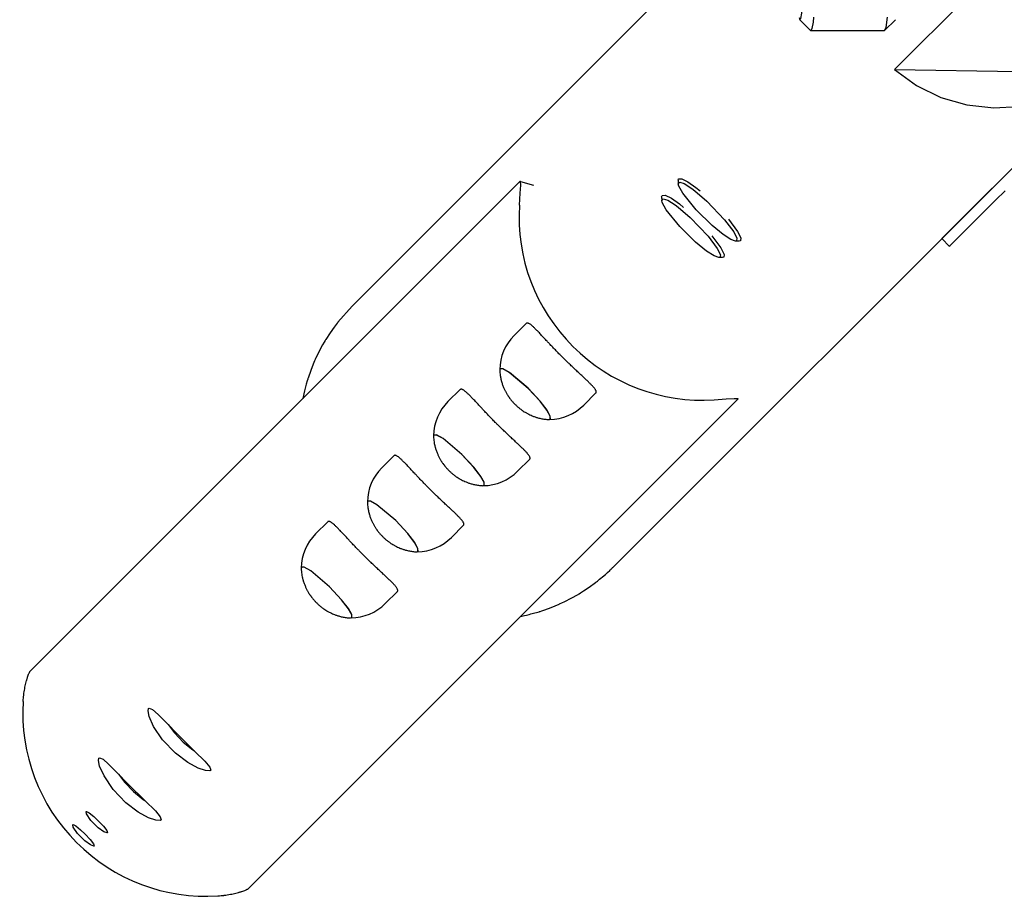
# Model space of a CAD drawing. Units: millimetres. Extents: x -6322 to 8470, y -4255 to 5159.
# Drawn here: x 1552 to 1912, y 1575 to 1897 of the extents above; entities that cross this region are included whole.
import ezdxf

# ---------------------------------------------------------------- set-up
doc = ezdxf.new("R2010")
doc.units = ezdxf.units.MM
doc.linetypes.add('K5LT_BASIC', pattern=[0])
doc.layers.add('Системный слой', color=7, linetype='Continuous')

# ---------------------------------------------------------------- blocks, each defined once
blk = doc.blocks.new('U89')
at = {"layer": 'Системный слой', "linetype": 'K5LT_BASIC'}
for p, q in [((1703.57, 1744.56), (1703.44, 1744.11)), ((1704.56, 1744.58), (1703.57, 1744.56)), ((1706.96, 1743.27), (1704.56, 1744.58)), ((1713.82, 1737.45), (1706.96, 1743.27)), ((1718.23, 1732.72), (1713.82, 1737.45)), ((1720.75, 1729.44), (1718.23, 1732.72)), ((1721.94, 1727.28), (1720.75, 1729.44)), ((1721.51, 1726.04), (1721.96, 1726.18)), ((1721.96, 1726.18), (1721.94, 1727.28))]:
    blk.add_line(p, q, dxfattribs=at)
blk = doc.blocks.new('U142')
at = {"layer": 'Системный слой', "linetype": 'K5LT_BASIC'}
for p, q in [((1704.57, 1744.6), (1703.59, 1744.58)), ((1706.97, 1743.28), (1704.57, 1744.6)), ((1713.84, 1737.47), (1706.97, 1743.28)), ((1718.25, 1732.74), (1713.84, 1737.47)), ((1720.76, 1729.46), (1718.25, 1732.74)), ((1721.95, 1727.29), (1720.76, 1729.46)), ((1721.97, 1726.19), (1721.95, 1727.29))]:
    blk.add_line(p, q, dxfattribs=at)
blk = doc.blocks.new('U349')
at = {"layer": 'Системный слой', "linetype": 'K5LT_BASIC'}
for p, q in [((1655.18, 1696.17), (1655.05, 1695.72)), ((1656.17, 1696.19), (1655.18, 1696.17)), ((1658.57, 1694.88), (1656.17, 1696.19)), ((1665.43, 1689.06), (1658.57, 1694.88)), ((1669.84, 1684.33), (1665.43, 1689.06)), ((1672.36, 1681.05), (1669.84, 1684.33)), ((1673.55, 1678.89), (1672.36, 1681.05)), ((1673.12, 1677.65), (1673.57, 1677.79)), ((1673.57, 1677.79), (1673.55, 1678.89))]:
    blk.add_line(p, q, dxfattribs=at)
blk = doc.blocks.new('U751')
at = {"layer": 'Системный слой', "linetype": 'K5LT_BASIC'}
for p, q in [((1806.01, 1757.45), (1810.4, 1757.78)), ((1810.4, 1757.78), (1813.37, 1757.97)), ((1813.37, 1757.97), (1814.67, 1757.88)), ((1814.67, 1757.88), (1814.74, 1757.8)), ((1814.71, 1757.71), (1814.67, 1757.65)), ((1814.74, 1757.76), (1814.71, 1757.71)), ((1814.74, 1757.8), (1814.74, 1757.76))]:
    blk.add_line(p, q, dxfattribs=at)
blk = doc.blocks.new('U752')
at = {"layer": 'Системный слой', "linetype": 'K5LT_BASIC'}
for p, q in [((1735.1, 1837.32), (1735.04, 1837.27)), ((1735.15, 1837.34), (1735.1, 1837.32)), ((1735.2, 1837.34), (1735.15, 1837.34)), ((1735.27, 1837.27), (1735.2, 1837.34)), ((1735.37, 1835.97), (1735.27, 1837.27)), ((1734.85, 1828.61), (1735.17, 1833)), ((1735.17, 1833), (1735.37, 1835.97))]:
    blk.add_line(p, q, dxfattribs=at)
blk = doc.blocks.new('U753')
at = {"layer": 'Системный слой', "linetype": 'K5LT_BASIC'}
for p, q in [((1588.26, 1620.49), (1590.54, 1617.49)), ((1590.54, 1617.49), (1593.78, 1614.12)), ((1593.78, 1614.12), (1597.32, 1611.26)), ((1597.32, 1611.26), (1597.89, 1610.86))]:
    blk.add_line(p, q, dxfattribs=at)
blk = doc.blocks.new('U754')
at = {"layer": 'Системный слой', "linetype": 'K5LT_BASIC'}
for p, q in [((1576.46, 1606.84), (1576.57, 1606.89)), ((1576.59, 1605.98), (1576.46, 1606.84)), ((1576.57, 1606.89), (1577.56, 1606.42)), ((1578.16, 1603.63), (1576.59, 1605.98)), ((1577.56, 1606.42), (1579.22, 1605.03)), ((1580.8, 1600.95), (1578.16, 1603.63)), ((1579.22, 1605.03), (1580.85, 1603.46)), ((1580.85, 1603.46), (1582.75, 1601.46)), ((1582.87, 1599.46), (1580.8, 1600.95)), ((1582.75, 1601.46), (1584.01, 1599.88)), ((1584.12, 1599.01), (1582.87, 1599.46)), ((1584.01, 1599.88), (1584.24, 1599.06)), ((1584.24, 1599.06), (1584.12, 1599.01))]:
    blk.add_line(p, q, dxfattribs=at)
blk = doc.blocks.new('U755')
at = {"layer": 'Системный слой', "linetype": 'K5LT_BASIC'}
for p, q in [((1571.62, 1602), (1571.73, 1602.05)), ((1571.75, 1601.14), (1571.62, 1602)), ((1571.73, 1602.05), (1572.72, 1601.58)), ((1573.32, 1598.79), (1571.75, 1601.14)), ((1572.72, 1601.58), (1574.38, 1600.19)), ((1575.96, 1596.11), (1573.32, 1598.79)), ((1574.38, 1600.19), (1576.02, 1598.62)), ((1576.02, 1598.62), (1577.91, 1596.62)), ((1578.03, 1594.62), (1575.96, 1596.11)), ((1577.91, 1596.62), (1579.17, 1595.04)), ((1579.17, 1595.04), (1579.4, 1594.22)), ((1579.28, 1594.17), (1578.03, 1594.62)), ((1579.4, 1594.22), (1579.28, 1594.17))]:
    blk.add_line(p, q, dxfattribs=at)
blk = doc.blocks.new('U756')
at = {"layer": 'Системный слой', "linetype": 'K5LT_BASIC'}
for p, q in [((1580.91, 1625.54), (1581.12, 1626.35)), ((1581.37, 1623.41), (1580.91, 1625.54)), ((1581.12, 1626.35), (1581.34, 1626.47)), ((1581.34, 1626.47), (1582.61, 1625.98)), ((1582.61, 1625.98), (1584.65, 1624.19)), ((1584.65, 1624.19), (1587.64, 1621.13)), ((1582.97, 1619.86), (1581.37, 1623.41)), ((1587.64, 1621.13), (1591.89, 1616.74)), ((1586.27, 1614.96), (1582.97, 1619.86)), ((1591.89, 1616.74), (1598.03, 1610.73)), ((1590.93, 1610.06), (1586.27, 1614.96)), ((1595.45, 1606.65), (1590.93, 1610.06)), ((1598.03, 1610.73), (1601.74, 1607.09)), ((1599.25, 1604.58), (1595.45, 1606.65)), ((1601.74, 1607.09), (1603.54, 1604.97)), ((1601.88, 1603.66), (1599.25, 1604.58)), ((1603.48, 1603.57), (1601.88, 1603.66)), ((1603.75, 1603.73), (1603.48, 1603.57)), ((1603.54, 1604.97), (1603.82, 1603.82)), ((1603.82, 1603.82), (1603.75, 1603.73))]:
    blk.add_line(p, q, dxfattribs=at)
blk = doc.blocks.new('U757')
at = {"layer": 'Системный слой', "linetype": 'K5LT_BASIC'}
for p, q in [((1606.4, 1638.63), (1608.69, 1635.64)), ((1608.69, 1635.64), (1611.92, 1632.27)), ((1611.92, 1632.27), (1615.46, 1629.4)), ((1615.46, 1629.4), (1616.03, 1629.01))]:
    blk.add_line(p, q, dxfattribs=at)
blk = doc.blocks.new('U758')
at = {"layer": 'Системный слой', "linetype": 'K5LT_BASIC'}
for p, q in [((1599.06, 1643.69), (1599.27, 1644.5)), ((1599.51, 1641.56), (1599.06, 1643.69)), ((1599.27, 1644.5), (1599.49, 1644.62)), ((1599.49, 1644.62), (1600.75, 1644.12)), ((1600.75, 1644.12), (1602.79, 1642.34)), ((1602.79, 1642.34), (1605.79, 1639.28)), ((1601.12, 1638), (1599.51, 1641.56)), ((1605.79, 1639.28), (1610.04, 1634.89)), ((1604.41, 1633.1), (1601.12, 1638)), ((1610.04, 1634.89), (1616.17, 1628.87)), ((1609.08, 1628.21), (1604.41, 1633.1)), ((1613.6, 1624.79), (1609.08, 1628.21)), ((1616.17, 1628.87), (1619.89, 1625.24)), ((1617.4, 1622.73), (1613.6, 1624.79)), ((1619.89, 1625.24), (1621.68, 1623.11)), ((1620.03, 1621.81), (1617.4, 1622.73)), ((1621.63, 1621.72), (1620.03, 1621.81)), ((1621.9, 1621.87), (1621.63, 1621.72)), ((1621.68, 1623.11), (1621.97, 1621.97)), ((1621.97, 1621.97), (1621.9, 1621.87))]:
    blk.add_line(p, q, dxfattribs=at)
blk = doc.blocks.new('U803')
at = {"layer": 'Системный слой', "linetype": 'K5LT_BASIC'}
for p, q in [((1842.33, 1895.61), (1842.5, 1897.46)), ((1841.92, 1893.25), (1842.33, 1895.61)), ((1841.3, 1892.54), (1841.45, 1892.46)), ((1841.45, 1892.46), (1841.92, 1893.25))]:
    blk.add_line(p, q, dxfattribs=at)
blk = doc.blocks.new('U804')
at = {"layer": 'Системный слой', "linetype": 'K5LT_BASIC'}
for p, q in [((1869.3, 1897.46), (1868.82, 1893.63)), ((1868.39, 1892.54), (1868.25, 1892.46)), ((1868.82, 1893.63), (1868.39, 1892.54))]:
    blk.add_line(p, q, dxfattribs=at)
blk = doc.blocks.new('U806')
at = {"layer": 'Системный слой', "linetype": 'K5LT_BASIC'}
for p, q in [((1837.11, 1897.27), (1837.39, 1896.51)), ((1837.76, 1896.92), (1838.06, 1898.89)), ((1838.06, 1898.89), (1838.11, 1899.46)), ((1837.39, 1896.51), (1837.76, 1896.92))]:
    blk.add_line(p, q, dxfattribs=at)
blk = doc.blocks.new('U951')
at = {"layer": 'Системный слой', "linetype": 'K5LT_BASIC'}
for p, q in [((1680.38, 1720.4), (1679.39, 1720.38)), ((1682.78, 1719.09), (1680.38, 1720.4)), ((1689.64, 1713.27), (1682.78, 1719.09)), ((1694.05, 1708.54), (1689.64, 1713.27)), ((1696.57, 1705.26), (1694.05, 1708.54)), ((1697.76, 1703.1), (1696.57, 1705.26)), ((1697.78, 1702), (1697.76, 1703.1))]:
    blk.add_line(p, q, dxfattribs=at)
blk = doc.blocks.new('U1195')
at = {"layer": 'Системный слой', "linetype": 'K5LT_BASIC'}
for p, q in [((1792.91, 1837.79), (1793.07, 1838.3)), ((1793.07, 1838.3), (1794.23, 1838.34)), ((1794.23, 1838.34), (1796.47, 1837.22)), ((1796.47, 1837.22), (1799.39, 1835.14)), ((1799.39, 1835.14), (1800.94, 1833.88)), ((1811.28, 1823.54), (1814.61, 1819.07)), ((1814.61, 1819.07), (1815.78, 1816.69)), ((1815.7, 1815.67), (1815.19, 1815.51)), ((1815.78, 1816.69), (1815.7, 1815.67))]:
    blk.add_line(p, q, dxfattribs=at)
blk = doc.blocks.new('U1196')
at = {"layer": 'Системный слой', "linetype": 'K5LT_BASIC'}
for p, q in [((1792.93, 1836.42), (1793.49, 1837.05)), ((1793.1, 1835.63), (1792.93, 1836.42)), ((1793.49, 1837.05), (1795.14, 1836.53)), ((1795.14, 1836.53), (1797.86, 1834.79)), ((1794.55, 1833.02), (1793.1, 1835.63)), ((1799.52, 1826.92), (1794.55, 1833.02)), ((1797.86, 1834.79), (1799, 1833.93)), ((1799, 1833.93), (1803.39, 1830.15)), ((1803.39, 1830.15), (1809.9, 1823.35)), ((1805.31, 1821.23), (1799.52, 1826.92)), ((1809.9, 1823.35), (1813.27, 1818.89)), ((1809.31, 1817.94), (1805.31, 1821.23)), ((1813.27, 1818.89), (1814.39, 1816.59)), ((1812.1, 1816.13), (1809.31, 1817.94)), ((1813.82, 1815.53), (1812.1, 1816.13)), ((1814.18, 1815.6), (1813.82, 1815.53)), ((1814.39, 1816.59), (1814.18, 1815.6))]:
    blk.add_line(p, q, dxfattribs=at)
blk = doc.blocks.new('U1377')
at = {"layer": 'Системный слой', "linetype": 'K5LT_BASIC'}
for p, q in [((1656.18, 1696.21), (1655.2, 1696.19)), ((1658.59, 1694.9), (1656.18, 1696.21)), ((1665.45, 1689.08), (1658.59, 1694.9)), ((1669.86, 1684.35), (1665.45, 1689.08)), ((1672.37, 1681.07), (1669.86, 1684.35)), ((1673.56, 1678.9), (1672.37, 1681.07)), ((1673.58, 1677.8), (1673.56, 1678.9))]:
    blk.add_line(p, q, dxfattribs=at)
blk = doc.blocks.new('U1596')
at = {"layer": 'Системный слой', "linetype": 'K5LT_BASIC'}
for p, q in [((1728.77, 1768.79), (1727.78, 1768.77)), ((1731.17, 1767.48), (1728.77, 1768.79)), ((1738.03, 1761.66), (1731.17, 1767.48)), ((1742.44, 1756.93), (1738.03, 1761.66)), ((1744.96, 1753.65), (1742.44, 1756.93)), ((1746.15, 1751.49), (1744.96, 1753.65)), ((1746.17, 1750.39), (1746.15, 1751.49))]:
    blk.add_line(p, q, dxfattribs=at)
blk = doc.blocks.new('U1699')
at = {"layer": 'Системный слой', "linetype": 'K5LT_BASIC'}
for p, q in [((2377.06, 2495.12), (2397.13, 2515.19)), ((2147.77, 2265.83), (2366.56, 2484.62)), ((1905.58, 2023.64), (1969.58, 2087.64)), ((1673.7, 1791.76), (1827.02, 1945.08))]:
    blk.add_line(p, q, dxfattribs=at)
blk = doc.blocks.new('U1700')
at = {"layer": 'Системный слой', "linetype": 'K5LT_BASIC'}
for p, q in [((2472.52, 2399.66), (2492.59, 2419.73)), ((2188.1, 2115.24), (2462.01, 2389.16)), ((2129.73, 2056.88), (2142.91, 2070.06)), ((1769.16, 1696.3), (2084.55, 2011.69))]:
    blk.add_line(p, q, dxfattribs=at)
blk = doc.blocks.new('U1701')
at = {"layer": 'Системный слой', "linetype": 'K5LT_BASIC'}
for p, q in [((1768.28, 1695.44), (1768.53, 1695.68)), ((1768.53, 1695.68), (1768.54, 1695.69)), ((1768.54, 1695.69), (1768.57, 1695.72)), ((1768.57, 1695.72), (1768.62, 1695.77)), ((1768.62, 1695.77), (1768.73, 1695.87)), ((1768.73, 1695.87), (1768.94, 1696.08)), ((1768.94, 1696.08), (1769.12, 1696.26)), ((1769.12, 1696.26), (1769.13, 1696.27)), ((1769.13, 1696.27), (1769.14, 1696.29)), ((1769.14, 1696.29), (1769.16, 1696.3)), ((1764.17, 1691.8), (1765.72, 1693.1)), ((1765.72, 1693.1), (1766.27, 1693.58)), ((1766.27, 1693.58), (1766.32, 1693.63)), ((1766.32, 1693.63), (1766.43, 1693.72)), ((1766.43, 1693.72), (1766.64, 1693.91)), ((1766.64, 1693.91), (1767.06, 1694.29)), ((1767.06, 1694.29), (1767.89, 1695.06)), ((1767.89, 1695.06), (1767.92, 1695.1)), ((1767.92, 1695.1), (1767.95, 1695.12)), ((1767.95, 1695.12), (1767.99, 1695.17)), ((1767.99, 1695.17), (1768.09, 1695.26)), ((1768.09, 1695.26), (1768.28, 1695.44)), ((1758.3, 1687.53), (1760.38, 1688.94)), ((1760.38, 1688.94), (1762.69, 1690.63)), ((1762.69, 1690.63), (1762.79, 1690.71)), ((1762.79, 1690.71), (1762.99, 1690.86)), ((1762.99, 1690.86), (1763.39, 1691.17)), ((1763.39, 1691.17), (1764.17, 1691.8)), ((1751.51, 1683.7), (1753.76, 1684.86)), ((1753.76, 1684.86), (1756.29, 1686.29)), ((1756.29, 1686.29), (1756.43, 1686.37)), ((1756.43, 1686.37), (1756.7, 1686.53)), ((1756.7, 1686.53), (1757.23, 1686.86)), ((1757.23, 1686.86), (1758.3, 1687.53)), ((1744.17, 1680.64), (1746.41, 1681.47)), ((1746.41, 1681.47), (1749.37, 1682.7)), ((1749.37, 1682.7), (1749.51, 1682.77)), ((1749.51, 1682.77), (1749.8, 1682.9)), ((1749.8, 1682.9), (1750.37, 1683.16)), ((1750.37, 1683.16), (1751.51, 1683.7)), ((1735.24, 1678.22), (1736.26, 1678.47)), ((1736.26, 1678.47), (1736.77, 1678.59)), ((1736.77, 1678.59), (1737.41, 1678.74)), ((1737.41, 1678.74), (1737.91, 1678.85)), ((1737.91, 1678.85), (1738.36, 1678.96)), ((1738.36, 1678.96), (1739.03, 1679.12)), ((1739.03, 1679.12), (1740.04, 1679.38)), ((1740.04, 1679.38), (1741.55, 1679.79)), ((1741.55, 1679.79), (1742.04, 1679.95)), ((1742.04, 1679.95), (1742.19, 1679.99)), ((1742.19, 1679.99), (1742.47, 1680.08)), ((1742.47, 1680.08), (1743.04, 1680.26)), ((1743.04, 1680.26), (1744.17, 1680.64))]:
    blk.add_line(p, q, dxfattribs=at)
blk = doc.blocks.new('U1702')
at = {"layer": 'Системный слой', "linetype": 'K5LT_BASIC'}
for p, q in [((1673.7, 1791.76), (1668.5, 1785.91)), ((1668.41, 1785.79), (1668.22, 1785.54)), ((1668.5, 1785.91), (1668.41, 1785.79)), ((1667.09, 1784.04), (1665.66, 1782)), ((1667.84, 1785.04), (1667.09, 1784.04)), ((1668.22, 1785.54), (1667.84, 1785.04)), ((1663.51, 1778.6), (1662.88, 1777.51)), ((1663.83, 1779.14), (1663.51, 1778.6)), ((1663.99, 1779.4), (1663.83, 1779.14)), ((1664.08, 1779.54), (1663.99, 1779.4)), ((1665.66, 1782), (1664.08, 1779.54)), ((1661.69, 1775.29), (1660.42, 1772.67)), ((1662.88, 1777.51), (1661.69, 1775.29)), ((1659.96, 1771.67), (1659.47, 1770.51)), ((1660.22, 1772.24), (1659.96, 1771.67)), ((1660.35, 1772.53), (1660.22, 1772.24)), ((1660.42, 1772.67), (1660.35, 1772.53)), ((1658.54, 1768.17), (1657.58, 1765.41)), ((1659.47, 1770.51), (1658.54, 1768.17)), ((1657.25, 1764.35), (1656.89, 1763.14)), ((1657.44, 1764.96), (1657.25, 1764.35)), ((1657.54, 1765.26), (1657.44, 1764.96)), ((1657.58, 1765.41), (1657.54, 1765.26)), ((1656.25, 1760.69), (1655.63, 1757.9)), ((1656.89, 1763.14), (1656.25, 1760.69)), ((1655.63, 1757.87), (1655.62, 1757.87)), ((1655.62, 1757.87), (1655.62, 1757.86)), ((1655.62, 1757.86), (1655.62, 1757.85)), ((1655.62, 1757.85), (1655.62, 1757.84)), ((1655.63, 1757.9), (1655.63, 1757.89)), ((1655.63, 1757.89), (1655.63, 1757.89)), ((1655.63, 1757.89), (1655.63, 1757.88)), ((1655.63, 1757.88), (1655.63, 1757.88)), ((1655.63, 1757.88), (1655.63, 1757.87))]:
    blk.add_line(p, q, dxfattribs=at)
blk = doc.blocks.new('U1703')
at = {"layer": 'Системный слой', "linetype": 'K5LT_BASIC'}
for p, q in [((1872.01, 1878.23), (1880.05, 1872.41)), ((1944.58, 1874.65), (1948.29, 1877.1)), ((1880.05, 1872.41), (1888.91, 1868.09)), ((1935.08, 1869.69), (1944.58, 1874.65)), ((1925.17, 1866.3), (1935.08, 1869.69)), ((1888.91, 1868.09), (1898.39, 1865.37)), ((1898.39, 1865.37), (1908.3, 1864.31)), ((1908.3, 1864.31), (1917.17, 1864.77))]:
    blk.add_line(p, q, dxfattribs=at)
blk = doc.blocks.new('U1704')
at = {"layer": 'Системный слой', "linetype": 'K5LT_BASIC'}
for p, q in [((1872.01, 1878.23), (1917.17, 1877.56)), ((1925.17, 1877.44), (1948.29, 1877.1))]:
    blk.add_line(p, q, dxfattribs=at)
blk = doc.blocks.new('U1727')
at = {"layer": 'Системный слой', "linetype": 'K5LT_BASIC'}
for p, q in [((1727.77, 1768.76), (1727.64, 1768.31)), ((1728.75, 1768.78), (1727.77, 1768.76)), ((1731.15, 1767.46), (1728.75, 1768.78)), ((1738.02, 1761.65), (1731.15, 1767.46)), ((1742.43, 1756.92), (1738.02, 1761.65)), ((1744.94, 1753.64), (1742.43, 1756.92)), ((1746.13, 1751.47), (1744.94, 1753.64)), ((1745.71, 1750.24), (1746.15, 1750.37)), ((1746.15, 1750.37), (1746.13, 1751.47))]:
    blk.add_line(p, q, dxfattribs=at)
blk = doc.blocks.new('U1867')
at = {"layer": 'Системный слой', "linetype": 'K5LT_BASIC'}
for p, q in [((1679.38, 1720.37), (1679.25, 1719.92)), ((1680.36, 1720.39), (1679.38, 1720.37)), ((1682.77, 1719.08), (1680.36, 1720.39)), ((1689.63, 1713.26), (1682.77, 1719.08)), ((1694.04, 1708.53), (1689.63, 1713.26)), ((1696.55, 1705.25), (1694.04, 1708.53)), ((1697.74, 1703.08), (1696.55, 1705.25)), ((1697.76, 1701.98), (1697.74, 1703.08)), ((1697.32, 1701.85), (1697.76, 1701.98))]:
    blk.add_line(p, q, dxfattribs=at)
blk = doc.blocks.new('U1958')
at = {"layer": 'Системный слой', "linetype": 'K5LT_BASIC'}
for p, q in [((1786.86, 1831.75), (1787.02, 1832.25)), ((1787.02, 1832.25), (1788.19, 1832.29)), ((1788.19, 1832.29), (1790.42, 1831.17)), ((1790.42, 1831.17), (1793.34, 1829.09)), ((1793.34, 1829.09), (1794.89, 1827.83)), ((1805.23, 1817.49), (1808.56, 1813.03)), ((1808.56, 1813.03), (1809.73, 1810.65)), ((1809.65, 1809.63), (1809.14, 1809.46)), ((1809.73, 1810.65), (1809.65, 1809.63))]:
    blk.add_line(p, q, dxfattribs=at)
blk = doc.blocks.new('U1959')
at = {"layer": 'Системный слой', "linetype": 'K5LT_BASIC'}
for p, q in [((1786.88, 1830.37), (1787.44, 1831)), ((1787.06, 1829.58), (1786.88, 1830.37)), ((1788.51, 1826.97), (1787.06, 1829.58)), ((1787.44, 1831), (1789.09, 1830.48)), ((1789.09, 1830.48), (1791.82, 1828.74)), ((1793.47, 1820.88), (1788.51, 1826.97)), ((1791.82, 1828.74), (1792.96, 1827.88)), ((1792.96, 1827.88), (1797.34, 1824.1)), ((1797.34, 1824.1), (1803.85, 1817.31)), ((1799.26, 1815.18), (1793.47, 1820.88)), ((1803.26, 1811.89), (1799.26, 1815.18)), ((1803.85, 1817.31), (1807.22, 1812.84)), ((1806.05, 1810.08), (1803.26, 1811.89)), ((1807.22, 1812.84), (1808.34, 1810.55)), ((1807.77, 1809.48), (1806.05, 1810.08)), ((1808.13, 1809.55), (1807.77, 1809.48)), ((1808.34, 1810.55), (1808.13, 1809.55))]:
    blk.add_line(p, q, dxfattribs=at)

msp = doc.modelspace()

# ---------------------------------------------------------------- linework, layer by layer
at = {"layer": 'Системный слой', "linetype": 'K5LT_BASIC'}
for p, q in [((1872.01, 1878.23), (1924.03, 1930.25)), ((1841.3, 1892.54), (1837.39, 1896.51)), ((1868.39, 1892.54), (1872.31, 1896.51)), ((1868.25, 1892.46), (1841.45, 1892.46)), ((1909.6, 1836.75), (1925.52, 1852.66)), ((1556, 1658.23), (1735.04, 1837.27)), ((1735.2, 1837.34), (1740.01, 1836.02)), ((1792.91, 1837.79), (1792.93, 1836.42)), ((1906.13, 1833.27), (1909.6, 1836.75)), ((1889.32, 1816.47), (1906.13, 1833.27)), ((1912.43, 1833.92), (1908.96, 1830.44)), ((1786.86, 1831.75), (1786.88, 1830.37)), ((1892.15, 1813.64), (1908.96, 1830.44)), ((1815.19, 1815.51), (1813.82, 1815.53)), ((1889.27, 1816.42), (1889.32, 1816.47)), ((1892.1, 1813.59), (1889.27, 1816.42)), ((1892.15, 1813.64), (1892.1, 1813.59)), ((1809.14, 1809.46), (1807.77, 1809.48)), ((1732.92, 1780.98), (1737.34, 1785.4)), ((1727.77, 1768.76), (1727.78, 1768.77)), ((1708.73, 1756.78), (1713.15, 1761.21)), ((1635.62, 1578.61), (1814.67, 1757.65)), ((1758.38, 1755.52), (1762.8, 1759.95)), ((1746.15, 1750.37), (1746.17, 1750.39)), ((1703.57, 1744.56), (1703.59, 1744.58)), ((1684.53, 1732.59), (1688.96, 1737.01)), ((1734.18, 1731.33), (1738.61, 1735.75)), ((1721.96, 1726.18), (1721.97, 1726.19)), ((1679.38, 1720.37), (1679.39, 1720.38)), ((1660.34, 1708.4), (1664.76, 1712.82)), ((1709.99, 1707.13), (1714.41, 1711.56)), ((1697.76, 1701.98), (1697.78, 1702)), ((1655.18, 1696.17), (1655.2, 1696.19)), ((1685.79, 1682.94), (1690.22, 1687.36)), ((1673.57, 1677.79), (1673.58, 1677.8))]:
    msp.add_line(p, q, dxfattribs=at)
for centre, start, end in [((1745.65, 1768.25), 135, 179.1192), ((1721.45, 1744.06), 135, 179.1192), ((1745.65, 1768.25), 270.8808, 315), ((1697.26, 1719.86), 135, 179.1192), ((1721.45, 1744.06), 270.8808, 315), ((1673.06, 1695.67), 135, 179.1192), ((1697.26, 1719.86), 270.8808, 315), ((1673.06, 1695.67), 270.8808, 315)]:
    msp.add_arc(centre, 18, start, end, dxfattribs=at)
for centre in [(1800.72, 1823.32), (1619.26, 1641.86)]:
    msp.add_ellipse(centre, major_axis=(47.02, -47.02), ratio=0.985257, start_param=3.854286, end_param=5.570492, dxfattribs=at)
for points, knots in [([(1762.8, 1759.95), (1762.87, 1760.01), (1762.94, 1760.15), (1762.95, 1760.4), (1762.89, 1760.68), (1762.73, 1761), (1762.53, 1761.33), (1762.24, 1761.72), (1761.91, 1762.12), (1761.55, 1762.52), (1761.13, 1762.97), (1760.5, 1763.61), (1759.63, 1764.45), (1758.66, 1765.37), (1757.6, 1766.35), (1756.46, 1767.41), (1755.39, 1768.42), (1754.3, 1769.44), (1753.36, 1770.34), (1752.21, 1771.45), (1751.23, 1772.42), (1750.1, 1773.55), (1749.19, 1774.46), (1748.11, 1775.57), (1747.02, 1776.71), (1745.9, 1777.9), (1744.87, 1779.01), (1743.92, 1780.02), (1742.89, 1781.13), (1741.92, 1782.16), (1741.13, 1782.98), (1740.43, 1783.67), (1739.82, 1784.25), (1739.22, 1784.77), (1738.75, 1785.12), (1738.37, 1785.35), (1738.06, 1785.49), (1737.8, 1785.56), (1737.54, 1785.54), (1737.41, 1785.47), (1737.34, 1785.4)], [0, 0, 0, 0, 1.180216, 1.968518, 3.022027, 3.94337, 4.733151, 5.567316, 6.617118, 7.224213, 7.866272, 9.08885, 10.455053, 11.760704, 12.953722, 14.335208, 15.674125, 16.46229, 17.774135, 18.585831, 19.971516, 20.779617, 22.040832, 22.759441, 24.173021, 25.545446, 26.514245, 27.784993, 29.014717, 30.524382, 31.831323, 32.665486, 33.989591, 35.120943, 36.279657, 37.222322, 38.004867, 38.952127, 39.851764, 41, 41, 41, 41]), ([(1727.64, 1768.31), (1727.67, 1767.63), (1727.73, 1766.96), (1727.87, 1766.1), (1727.9, 1765.92), (1727.98, 1765.47), (1728.04, 1765.22), (1728.14, 1764.78), (1728.19, 1764.59), (1728.25, 1764.36), (1728.26, 1764.31), (1728.29, 1764.21), (1728.3, 1764.16), (1728.43, 1763.71), (1728.56, 1763.3), (1728.85, 1762.51), (1729, 1762.11), (1729.31, 1761.41), (1729.46, 1761.1), (1729.76, 1760.49), (1729.93, 1760.19), (1730.26, 1759.6), (1730.44, 1759.32), (1730.65, 1758.99), (1730.69, 1758.94), (1730.8, 1758.77), (1730.88, 1758.65), (1730.98, 1758.5), (1731, 1758.47), (1731.04, 1758.42), (1731.06, 1758.39), (1731.1, 1758.33), (1731.12, 1758.3), (1731.17, 1758.24), (1731.19, 1758.2), (1731.27, 1758.11), (1731.31, 1758.04), (1731.44, 1757.88), (1731.52, 1757.77), (1731.7, 1757.54), (1731.8, 1757.42), (1732.01, 1757.16), (1732.12, 1757.02), (1732.35, 1756.76), (1732.46, 1756.64), (1732.67, 1756.41), (1732.77, 1756.3), (1732.97, 1756.08), (1733.07, 1755.98), (1733.28, 1755.77), (1733.39, 1755.67), (1733.6, 1755.46), (1733.71, 1755.36), (1733.92, 1755.16), (1734.03, 1755.06), (1734.26, 1754.86), (1734.39, 1754.76), (1734.64, 1754.54), (1734.77, 1754.44), (1735.04, 1754.22), (1735.19, 1754.1), (1735.46, 1753.9), (1735.58, 1753.81), (1735.89, 1753.59), (1736.07, 1753.46), (1736.5, 1753.18), (1736.73, 1753.03), (1737.25, 1752.72), (1737.55, 1752.55), (1738.12, 1752.25), (1738.39, 1752.11), (1738.95, 1751.85), (1739.24, 1751.72), (1739.87, 1751.46), (1740.21, 1751.34), (1740.91, 1751.1), (1741.26, 1750.99), (1742.08, 1750.76), (1742.54, 1750.65), (1743.25, 1750.51), (1743.49, 1750.47), (1744.23, 1750.36), (1744.72, 1750.3), (1745.38, 1750.26), (1745.54, 1750.25), (1745.71, 1750.24)], [0, 0, 0, 0, 2.315147, 2.315147, 2.971919, 2.971919, 3.867607, 3.867607, 4.518142, 4.518142, 4.693092, 4.693092, 4.868042, 4.868042, 6.318348, 6.318348, 7.768654, 7.768654, 8.945322, 8.945322, 10.116944, 10.116944, 11.265783, 11.265783, 11.468429, 11.468429, 11.959524, 11.959524, 12.082298, 12.082298, 12.205072, 12.205072, 12.327846, 12.327846, 12.472253, 12.472253, 12.739434, 12.739434, 13.187368, 13.187368, 13.73925, 13.73925, 14.348835, 14.348835, 14.897965, 14.897965, 15.413899, 15.413899, 15.924447, 15.924447, 16.434541, 16.434541, 16.929904, 16.929904, 17.44886, 17.44886, 17.990459, 17.990459, 18.56754, 18.56754, 19.213783, 19.213783, 19.719051, 19.719051, 20.505949, 20.505949, 21.456468, 21.456468, 22.602457, 22.602457, 23.66634, 23.66634, 24.730223, 24.730223, 25.994924, 25.994924, 27.259625, 27.259625, 28.890678, 28.890678, 29.739802, 29.739802, 31.438051, 31.438051, 32, 32, 32, 32]), ([(1738.61, 1735.75), (1738.67, 1735.82), (1738.74, 1735.95), (1738.76, 1736.2), (1738.69, 1736.48), (1738.54, 1736.8), (1738.33, 1737.14), (1738.05, 1737.53), (1737.72, 1737.93), (1737.36, 1738.32), (1736.93, 1738.78), (1736.31, 1739.41), (1735.43, 1740.26), (1734.46, 1741.17), (1733.41, 1742.16), (1732.27, 1743.22), (1731.19, 1744.22), (1730.11, 1745.25), (1729.17, 1746.15), (1728.02, 1747.25), (1727.03, 1748.22), (1725.9, 1749.35), (1725, 1750.27), (1723.92, 1751.38), (1722.83, 1752.52), (1721.71, 1753.7), (1720.67, 1754.81), (1719.72, 1755.83), (1718.69, 1756.94), (1717.73, 1757.96), (1716.93, 1758.78), (1716.23, 1759.48), (1715.63, 1760.06), (1715.03, 1760.57), (1714.55, 1760.93), (1714.18, 1761.16), (1713.87, 1761.3), (1713.6, 1761.36), (1713.35, 1761.35), (1713.21, 1761.27), (1713.15, 1761.21)], [0, 0, 0, 0, 1.180216, 1.968518, 3.022027, 3.94337, 4.733151, 5.567316, 6.617118, 7.224213, 7.866272, 9.08885, 10.455053, 11.760704, 12.953722, 14.335208, 15.674125, 16.46229, 17.774135, 18.585831, 19.971516, 20.779617, 22.040832, 22.759441, 24.173021, 25.545446, 26.514245, 27.784993, 29.014717, 30.524382, 31.831323, 32.665486, 33.989591, 35.120943, 36.279657, 37.222322, 38.004867, 38.952127, 39.851764, 41, 41, 41, 41]), ([(1703.44, 1744.11), (1703.47, 1743.44), (1703.54, 1742.77), (1703.67, 1741.91), (1703.71, 1741.72), (1703.79, 1741.28), (1703.84, 1741.02), (1703.95, 1740.58), (1703.99, 1740.4), (1704.05, 1740.16), (1704.07, 1740.12), (1704.09, 1740.02), (1704.11, 1739.97), (1704.24, 1739.51), (1704.37, 1739.11), (1704.65, 1738.31), (1704.81, 1737.92), (1705.11, 1737.22), (1705.26, 1736.91), (1705.57, 1736.3), (1705.73, 1736), (1706.07, 1735.41), (1706.24, 1735.12), (1706.46, 1734.79), (1706.49, 1734.74), (1706.6, 1734.57), (1706.68, 1734.46), (1706.78, 1734.31), (1706.81, 1734.28), (1706.85, 1734.22), (1706.87, 1734.19), (1706.91, 1734.13), (1706.93, 1734.1), (1706.98, 1734.04), (1707, 1734.01), (1707.07, 1733.91), (1707.12, 1733.85), (1707.24, 1733.68), (1707.32, 1733.58), (1707.5, 1733.35), (1707.6, 1733.22), (1707.82, 1732.96), (1707.93, 1732.83), (1708.15, 1732.57), (1708.26, 1732.45), (1708.47, 1732.21), (1708.57, 1732.1), (1708.78, 1731.89), (1708.88, 1731.79), (1709.08, 1731.58), (1709.19, 1731.47), (1709.41, 1731.27), (1709.51, 1731.17), (1709.73, 1730.97), (1709.84, 1730.87), (1710.07, 1730.66), (1710.19, 1730.56), (1710.44, 1730.35), (1710.57, 1730.24), (1710.85, 1730.02), (1711, 1729.91), (1711.27, 1729.7), (1711.39, 1729.62), (1711.69, 1729.4), (1711.88, 1729.27), (1712.3, 1728.99), (1712.53, 1728.84), (1713.06, 1728.52), (1713.35, 1728.36), (1713.92, 1728.05), (1714.2, 1727.92), (1714.76, 1727.65), (1715.04, 1727.53), (1715.67, 1727.27), (1716.02, 1727.14), (1716.72, 1726.9), (1717.07, 1726.79), (1717.88, 1726.57), (1718.35, 1726.46), (1719.05, 1726.32), (1719.3, 1726.28), (1720.03, 1726.16), (1720.53, 1726.11), (1721.18, 1726.06), (1721.35, 1726.05), (1721.51, 1726.04)], [0, 0, 0, 0, 2.315147, 2.315147, 2.971919, 2.971919, 3.867607, 3.867607, 4.518142, 4.518142, 4.693092, 4.693092, 4.868042, 4.868042, 6.318348, 6.318348, 7.768654, 7.768654, 8.945322, 8.945322, 10.116944, 10.116944, 11.265783, 11.265783, 11.468429, 11.468429, 11.959524, 11.959524, 12.082298, 12.082298, 12.205072, 12.205072, 12.327846, 12.327846, 12.472253, 12.472253, 12.739434, 12.739434, 13.187368, 13.187368, 13.73925, 13.73925, 14.348835, 14.348835, 14.897965, 14.897965, 15.413899, 15.413899, 15.924447, 15.924447, 16.434541, 16.434541, 16.929904, 16.929904, 17.44886, 17.44886, 17.990459, 17.990459, 18.56754, 18.56754, 19.213783, 19.213783, 19.719051, 19.719051, 20.505949, 20.505949, 21.456468, 21.456468, 22.602457, 22.602457, 23.66634, 23.66634, 24.730223, 24.730223, 25.994924, 25.994924, 27.259625, 27.259625, 28.890678, 28.890678, 29.739802, 29.739802, 31.438051, 31.438051, 32, 32, 32, 32]), ([(1714.41, 1711.56), (1714.48, 1711.62), (1714.55, 1711.76), (1714.56, 1712.01), (1714.5, 1712.29), (1714.34, 1712.61), (1714.14, 1712.94), (1713.85, 1713.33), (1713.52, 1713.73), (1713.16, 1714.13), (1712.74, 1714.58), (1712.11, 1715.22), (1711.24, 1716.06), (1710.27, 1716.98), (1709.21, 1717.96), (1708.07, 1719.02), (1707, 1720.03), (1705.91, 1721.05), (1704.97, 1721.95), (1703.82, 1723.06), (1702.84, 1724.03), (1701.71, 1725.16), (1700.81, 1726.07), (1699.72, 1727.18), (1698.63, 1728.32), (1697.51, 1729.51), (1696.48, 1730.62), (1695.53, 1731.63), (1694.5, 1732.74), (1693.53, 1733.77), (1692.74, 1734.59), (1692.04, 1735.28), (1691.43, 1735.86), (1690.83, 1736.38), (1690.36, 1736.73), (1689.98, 1736.96), (1689.67, 1737.1), (1689.41, 1737.17), (1689.16, 1737.15), (1689.02, 1737.08), (1688.96, 1737.01)], [0, 0, 0, 0, 1.180216, 1.968518, 3.022027, 3.94337, 4.733151, 5.567316, 6.617118, 7.224213, 7.866272, 9.08885, 10.455053, 11.760704, 12.953722, 14.335208, 15.674125, 16.46229, 17.774135, 18.585831, 19.971516, 20.779617, 22.040832, 22.759441, 24.173021, 25.545446, 26.514245, 27.784993, 29.014717, 30.524382, 31.831323, 32.665486, 33.989591, 35.120943, 36.279657, 37.222322, 38.004867, 38.952127, 39.851764, 41, 41, 41, 41]), ([(1679.25, 1719.92), (1679.28, 1719.24), (1679.34, 1718.57), (1679.48, 1717.72), (1679.51, 1717.53), (1679.6, 1717.08), (1679.65, 1716.83), (1679.75, 1716.39), (1679.8, 1716.2), (1679.86, 1715.97), (1679.87, 1715.92), (1679.9, 1715.82), (1679.91, 1715.77), (1680.04, 1715.32), (1680.17, 1714.91), (1680.46, 1714.12), (1680.61, 1713.72), (1680.92, 1713.02), (1681.07, 1712.71), (1681.37, 1712.1), (1681.54, 1711.8), (1681.87, 1711.21), (1682.05, 1710.93), (1682.26, 1710.6), (1682.3, 1710.55), (1682.41, 1710.38), (1682.49, 1710.26), (1682.59, 1710.11), (1682.61, 1710.09), (1682.65, 1710.03), (1682.67, 1710), (1682.71, 1709.94), (1682.73, 1709.91), (1682.78, 1709.85), (1682.8, 1709.81), (1682.88, 1709.72), (1682.92, 1709.65), (1683.05, 1709.49), (1683.13, 1709.38), (1683.31, 1709.15), (1683.41, 1709.03), (1683.62, 1708.77), (1683.73, 1708.63), (1683.96, 1708.37), (1684.07, 1708.25), (1684.28, 1708.02), (1684.38, 1707.91), (1684.58, 1707.69), (1684.68, 1707.59), (1684.89, 1707.39), (1685, 1707.28), (1685.21, 1707.07), (1685.32, 1706.97), (1685.53, 1706.77), (1685.64, 1706.67), (1685.87, 1706.47), (1686, 1706.37), (1686.25, 1706.15), (1686.38, 1706.05), (1686.65, 1705.83), (1686.8, 1705.71), (1687.07, 1705.51), (1687.19, 1705.42), (1687.5, 1705.2), (1687.69, 1705.07), (1688.11, 1704.79), (1688.34, 1704.64), (1688.86, 1704.33), (1689.16, 1704.16), (1689.73, 1703.86), (1690, 1703.72), (1690.56, 1703.46), (1690.85, 1703.33), (1691.48, 1703.07), (1691.82, 1702.95), (1692.52, 1702.71), (1692.87, 1702.6), (1693.69, 1702.37), (1694.15, 1702.26), (1694.86, 1702.12), (1695.1, 1702.08), (1695.84, 1701.97), (1696.33, 1701.91), (1696.99, 1701.87), (1697.15, 1701.86), (1697.32, 1701.85)], [0, 0, 0, 0, 2.315147, 2.315147, 2.971919, 2.971919, 3.867607, 3.867607, 4.518142, 4.518142, 4.693092, 4.693092, 4.868042, 4.868042, 6.318348, 6.318348, 7.768654, 7.768654, 8.945322, 8.945322, 10.116944, 10.116944, 11.265783, 11.265783, 11.468429, 11.468429, 11.959524, 11.959524, 12.082298, 12.082298, 12.205072, 12.205072, 12.327846, 12.327846, 12.472253, 12.472253, 12.739434, 12.739434, 13.187368, 13.187368, 13.73925, 13.73925, 14.348835, 14.348835, 14.897965, 14.897965, 15.413899, 15.413899, 15.924447, 15.924447, 16.434541, 16.434541, 16.929904, 16.929904, 17.44886, 17.44886, 17.990459, 17.990459, 18.56754, 18.56754, 19.213783, 19.213783, 19.719051, 19.719051, 20.505949, 20.505949, 21.456468, 21.456468, 22.602457, 22.602457, 23.66634, 23.66634, 24.730223, 24.730223, 25.994924, 25.994924, 27.259625, 27.259625, 28.890678, 28.890678, 29.739802, 29.739802, 31.438051, 31.438051, 32, 32, 32, 32]), ([(1690.22, 1687.36), (1690.28, 1687.43), (1690.35, 1687.56), (1690.37, 1687.81), (1690.3, 1688.09), (1690.15, 1688.41), (1689.94, 1688.75), (1689.66, 1689.14), (1689.33, 1689.54), (1688.97, 1689.93), (1688.54, 1690.39), (1687.92, 1691.02), (1687.04, 1691.87), (1686.07, 1692.78), (1685.02, 1693.77), (1683.88, 1694.83), (1682.8, 1695.83), (1681.72, 1696.86), (1680.78, 1697.76), (1679.63, 1698.86), (1678.64, 1699.83), (1677.51, 1700.96), (1676.61, 1701.88), (1675.53, 1702.99), (1674.44, 1704.13), (1673.32, 1705.31), (1672.28, 1706.42), (1671.33, 1707.44), (1670.3, 1708.55), (1669.34, 1709.57), (1668.54, 1710.39), (1667.84, 1711.09), (1667.24, 1711.67), (1666.64, 1712.18), (1666.16, 1712.54), (1665.79, 1712.77), (1665.48, 1712.91), (1665.21, 1712.97), (1664.96, 1712.96), (1664.82, 1712.88), (1664.76, 1712.82)], [0, 0, 0, 0, 1.180216, 1.968518, 3.022027, 3.94337, 4.733151, 5.567316, 6.617118, 7.224213, 7.866272, 9.08885, 10.455053, 11.760704, 12.953722, 14.335208, 15.674125, 16.46229, 17.774135, 18.585831, 19.971516, 20.779617, 22.040832, 22.759441, 24.173021, 25.545446, 26.514245, 27.784993, 29.014717, 30.524382, 31.831323, 32.665486, 33.989591, 35.120943, 36.279657, 37.222322, 38.004867, 38.952127, 39.851764, 41, 41, 41, 41]), ([(1655.05, 1695.72), (1655.08, 1695.05), (1655.15, 1694.38), (1655.28, 1693.52), (1655.32, 1693.33), (1655.4, 1692.89), (1655.45, 1692.63), (1655.56, 1692.19), (1655.6, 1692.01), (1655.66, 1691.78), (1655.68, 1691.73), (1655.7, 1691.63), (1655.72, 1691.58), (1655.85, 1691.12), (1655.98, 1690.72), (1656.26, 1689.92), (1656.42, 1689.53), (1656.72, 1688.83), (1656.87, 1688.52), (1657.18, 1687.91), (1657.34, 1687.61), (1657.68, 1687.02), (1657.85, 1686.73), (1658.07, 1686.4), (1658.1, 1686.35), (1658.21, 1686.18), (1658.29, 1686.07), (1658.4, 1685.92), (1658.42, 1685.89), (1658.46, 1685.83), (1658.48, 1685.8), (1658.52, 1685.74), (1658.54, 1685.72), (1658.59, 1685.65), (1658.61, 1685.62), (1658.68, 1685.52), (1658.73, 1685.46), (1658.85, 1685.29), (1658.93, 1685.19), (1659.11, 1684.96), (1659.21, 1684.83), (1659.43, 1684.57), (1659.54, 1684.44), (1659.76, 1684.18), (1659.87, 1684.06), (1660.08, 1683.83), (1660.19, 1683.71), (1660.39, 1683.5), (1660.49, 1683.4), (1660.69, 1683.19), (1660.8, 1683.08), (1661.02, 1682.88), (1661.12, 1682.78), (1661.34, 1682.58), (1661.45, 1682.48), (1661.68, 1682.28), (1661.8, 1682.17), (1662.05, 1681.96), (1662.18, 1681.85), (1662.46, 1681.63), (1662.61, 1681.52), (1662.88, 1681.31), (1663, 1681.23), (1663.3, 1681.01), (1663.49, 1680.88), (1663.91, 1680.6), (1664.14, 1680.45), (1664.67, 1680.13), (1664.96, 1679.97), (1665.53, 1679.66), (1665.81, 1679.53), (1666.37, 1679.26), (1666.65, 1679.14), (1667.28, 1678.88), (1667.63, 1678.75), (1668.33, 1678.51), (1668.68, 1678.4), (1669.49, 1678.18), (1669.96, 1678.07), (1670.67, 1677.93), (1670.91, 1677.89), (1671.64, 1677.77), (1672.14, 1677.72), (1672.79, 1677.67), (1672.96, 1677.66), (1673.12, 1677.65)], [0, 0, 0, 0, 2.315147, 2.315147, 2.971919, 2.971919, 3.867607, 3.867607, 4.518142, 4.518142, 4.693092, 4.693092, 4.868042, 4.868042, 6.318348, 6.318348, 7.768654, 7.768654, 8.945322, 8.945322, 10.116944, 10.116944, 11.265783, 11.265783, 11.468429, 11.468429, 11.959524, 11.959524, 12.082298, 12.082298, 12.205072, 12.205072, 12.327846, 12.327846, 12.472253, 12.472253, 12.739434, 12.739434, 13.187368, 13.187368, 13.73925, 13.73925, 14.348835, 14.348835, 14.897965, 14.897965, 15.413899, 15.413899, 15.924447, 15.924447, 16.434541, 16.434541, 16.929904, 16.929904, 17.44886, 17.44886, 17.990459, 17.990459, 18.56754, 18.56754, 19.213783, 19.213783, 19.719051, 19.719051, 20.505949, 20.505949, 21.456468, 21.456468, 22.602457, 22.602457, 23.66634, 23.66634, 24.730223, 24.730223, 25.994924, 25.994924, 27.259625, 27.259625, 28.890678, 28.890678, 29.739802, 29.739802, 31.438051, 31.438051, 32, 32, 32, 32]), ([(1553.39, 1647.15), (1553.42, 1647.56), (1553.47, 1648.21), (1553.55, 1649.01), (1553.65, 1649.77), (1553.78, 1650.68), (1553.96, 1651.77), (1554.17, 1652.83), (1554.4, 1653.83), (1554.6, 1654.59), (1554.76, 1655.16), (1554.88, 1655.57), (1555.06, 1656.14), (1555.27, 1656.75), (1555.49, 1657.31), (1555.66, 1657.69), (1555.8, 1657.95), (1555.91, 1658.12), (1555.97, 1658.2), (1556, 1658.23)], [0, 0, 0, 0, 1.58093, 2.470964, 3.087116, 4.499383, 6.002883, 7.42798, 8.908514, 10.444047, 11.055044, 11.845134, 12.679609, 14.329514, 15.807419, 17.149177, 18.079565, 19.090371, 20, 20, 20, 20]), ([(1624.54, 1575.99), (1624.96, 1576.02), (1625.6, 1576.07), (1626.41, 1576.16), (1627.17, 1576.25), (1628.08, 1576.38), (1629.17, 1576.57), (1630.22, 1576.78), (1631.23, 1577.01), (1631.99, 1577.2), (1632.56, 1577.36), (1632.97, 1577.49), (1633.54, 1577.66), (1634.14, 1577.87), (1634.71, 1578.1), (1635.09, 1578.27), (1635.35, 1578.4), (1635.51, 1578.51), (1635.59, 1578.58), (1635.62, 1578.61)], [0, 0, 0, 0, 1.58093, 2.470964, 3.087116, 4.499383, 6.002883, 7.42798, 8.908514, 10.444047, 11.055044, 11.845134, 12.679609, 14.329514, 15.807419, 17.149177, 18.079565, 19.090371, 20, 20, 20, 20])]:
    msp.add_open_spline(points, degree=3, knots=knots, dxfattribs=at)

# ---------------------------------------------------------------- block references
at = {"layer": 'Системный слой'}
for name in ['U1699', 'U1700', 'U806', 'U803', 'U804', 'U1703', 'U1704', 'U752', 'U1195', 'U1196', 'U1958', 'U1959', 'U1702', 'U1727', 'U1596', 'U751', 'U89', 'U142', 'U1867', 'U951', 'U349', 'U1377', 'U1701', 'U758', 'U757', 'U756', 'U753', 'U754', 'U755']:
    msp.add_blockref(name, (0, 0), dxfattribs=at)

doc.saveas('drawing.dxf')
